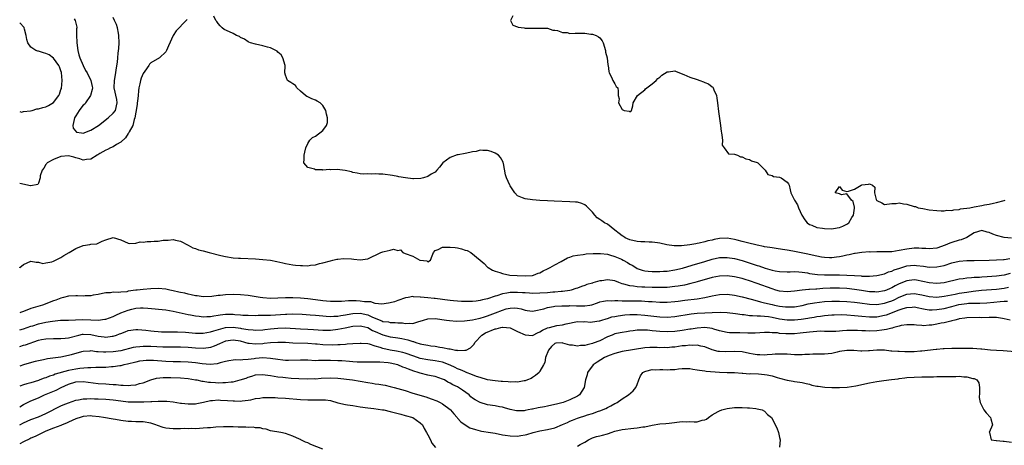
# Model space of a CAD drawing. Units: inches. Extents: x 2577000 to 2580000, y 1536000 to 1539000.
# Drawn here: x 2577000 to 2577263, y 1537160 to 1537273 of the extents above; entities that cross this region are included whole.
import ezdxf

# ---------------------------------------------------------------- set-up
doc = ezdxf.new("R2010")
doc.units = ezdxf.units.IN
doc.header["$MEASUREMENT"] = 0
doc.layers.add('LD25771536_2ft', color=9, linetype='Continuous')

msp = doc.modelspace()

# ---------------------------------------------------------------- linework, layer by layer
at = {"layer": 'LD25771536_2ft'}
for points, elevation in [([(2577044.71, 1537273.29), (2577044.46, 1537273), (2577041.8, 1537270.2), (2577040.98, 1537269.02), (2577039.79, 1537266.21), (2577039.24, 1537265), (2577039, 1537264.63), (2577037.35, 1537263), (2577035, 1537261.67), (2577034.67, 1537261.33), (2577034.5, 1537261), (2577033.44, 1537259.44), (2577033, 1537258.83), (2577032.44, 1537257.56), (2577032.25, 1537257), (2577032.1, 1537256.1), (2577031.84, 1537255), (2577031.74, 1537254.26), (2577031.67, 1537253), (2577031.47, 1537251.47), (2577031.42, 1537251), (2577031.4, 1537250.6), (2577031, 1537248.55), (2577030.76, 1537247), (2577030.57, 1537246.57), (2577030.21, 1537245), (2577029.25, 1537243.25), (2577029.09, 1537242.91), (2577029, 1537242.79), (2577028.29, 1537241.71), (2577027, 1537240.49), (2577025.85, 1537239.85), (2577025, 1537239.3), (2577024.29, 1537239), (2577023.45, 1537238.55), (2577023, 1537238.35), (2577021.45, 1537237.45), (2577020.91, 1537237.09), (2577020.71, 1537237), (2577019, 1537235.95), (2577017.86, 1537235.86), (2577017, 1537235.66), (2577016.07, 1537236.07), (2577015, 1537236.29), (2577014.48, 1537236.48), (2577013, 1537236.86), (2577011, 1537236.71), (2577009, 1537235.92), (2577007.36, 1537235), (2577007.23, 1537234.77), (2577007, 1537234.5), (2577006.43, 1537233.57), (2577005.98, 1537233), (2577005.49, 1537231.49), (2577005.49, 1537231), (2577005, 1537229.52), (2577004.83, 1537229.16), (2577003, 1537228.82), (2577002.89, 1537228.89), (2577000, 1537229.43)], 7244), ([(2577000, 1537248.66), (2577000.5, 1537248.5), (2577001, 1537248.66), (2577002.87, 1537248.87), (2577003.29, 1537249), (2577004.57, 1537249.43), (2577005, 1537249.41), (2577006.19, 1537249.81), (2577007, 1537249.96), (2577007.72, 1537250.28), (2577009, 1537251.12), (2577010.45, 1537253), (2577010.65, 1537253.35), (2577011, 1537254.53), (2577011.13, 1537254.87), (2577011.39, 1537257), (2577011.15, 1537259.15), (2577011, 1537259.52), (2577010.65, 1537260.65), (2577010.44, 1537261), (2577009, 1537262.93), (2577007.83, 1537263.83), (2577007, 1537264.22), (2577006.38, 1537264.38), (2577005, 1537264.8), (2577004.82, 1537264.82), (2577004.34, 1537265), (2577003, 1537265.86), (2577002.19, 1537267), (2577001.93, 1537267.93), (2577001.76, 1537269), (2577001.28, 1537270.72), (2577001.22, 1537271), (2577001.16, 1537271.16), (2577001, 1537271.3), (2577000.24, 1537272.24), (2577000, 1537272.35)], 7244), ([(2577014.56, 1537273.44), (2577014.78, 1537273), (2577015, 1537272.29), (2577015.26, 1537271.26), (2577015.26, 1537271), (2577015.21, 1537270.79), (2577015.21, 1537269), (2577015.25, 1537267.25), (2577015.23, 1537267), (2577015.51, 1537265), (2577015.81, 1537263.81), (2577016.09, 1537263), (2577017, 1537261), (2577017.62, 1537259.62), (2577018.04, 1537259), (2577019.01, 1537257), (2577019.35, 1537255.35), (2577019.45, 1537255), (2577019.4, 1537254.6), (2577018.94, 1537253), (2577017.62, 1537251), (2577017.36, 1537250.64), (2577017, 1537250.35), (2577016.37, 1537249.63), (2577015.93, 1537249), (2577015, 1537247.56), (2577014.67, 1537247), (2577014.54, 1537246.54), (2577014.23, 1537245), (2577014.27, 1537244.27), (2577015.17, 1537243.17), (2577016.48, 1537243), (2577017, 1537242.95), (2577019, 1537243.72), (2577021.04, 1537245), (2577023.64, 1537247), (2577025, 1537248.22), (2577025.59, 1537249), (2577026.07, 1537251), (2577025.94, 1537251.94), (2577025.24, 1537255), (2577025.31, 1537257), (2577025.69, 1537259), (2577025.79, 1537259.79), (2577026.13, 1537261.87), (2577026.19, 1537263), (2577026.31, 1537264.3), (2577026.49, 1537265.51), (2577026.6, 1537267), (2577026.52, 1537269), (2577026.36, 1537269.64), (2577026.1, 1537271), (2577025.9, 1537271.9), (2577025.31, 1537273), (2577025, 1537273.77)], 7242), ([(2577265, 1537214.84), (2577263, 1537215.01), (2577261, 1537215.55), (2577259.96, 1537215.96), (2577259, 1537216.42), (2577258.51, 1537216.51), (2577257, 1537216.93), (2577255, 1537216.31), (2577253, 1537215.07), (2577251.56, 1537214.44), (2577251, 1537214.31), (2577249, 1537213.72), (2577248.46, 1537213.54), (2577247.29, 1537213), (2577245, 1537212.23), (2577243, 1537212.01), (2577242.09, 1537212.09), (2577241, 1537212.15), (2577240.19, 1537212.19), (2577239, 1537212.22), (2577237, 1537211.96), (2577235, 1537211.54), (2577233, 1537211.26), (2577231.2, 1537211.2), (2577229.2, 1537211.2), (2577229, 1537211.23), (2577227.17, 1537211.17), (2577227, 1537211.19), (2577225, 1537211.03), (2577223.24, 1537210.76), (2577223, 1537210.74), (2577221.6, 1537210.4), (2577221, 1537210.32), (2577219.95, 1537210.05), (2577219, 1537209.88), (2577218.24, 1537209.76), (2577217, 1537209.62), (2577216.37, 1537209.63), (2577215, 1537209.69), (2577214.19, 1537209.81), (2577213, 1537210.02), (2577211.7, 1537210.3), (2577210.57, 1537210.57), (2577207, 1537211.34), (2577205.57, 1537211.57), (2577205, 1537211.69), (2577203.83, 1537211.83), (2577202.11, 1537212.11), (2577201, 1537212.26), (2577200.39, 1537212.39), (2577199, 1537212.6), (2577198.68, 1537212.68), (2577197, 1537212.98), (2577194.4, 1537213.6), (2577193, 1537214), (2577191.67, 1537214.33), (2577191, 1537214.52), (2577189, 1537214.84), (2577187, 1537214.76), (2577185.51, 1537214.49), (2577185, 1537214.37), (2577183.85, 1537214.15), (2577183, 1537213.89), (2577181.51, 1537213.51), (2577181, 1537213.42), (2577180.62, 1537213.38), (2577179, 1537213.05), (2577176.81, 1537212.81), (2577174.82, 1537212.82), (2577172.88, 1537213.12), (2577171, 1537213.57), (2577170.39, 1537213.61), (2577169, 1537213.83), (2577168.17, 1537213.83), (2577167, 1537213.86), (2577165.9, 1537213.9), (2577165, 1537213.96), (2577163, 1537214.45), (2577161.73, 1537215), (2577161.28, 1537215.28), (2577161, 1537215.48), (2577160.16, 1537216.16), (2577159.02, 1537217), (2577157, 1537218.57), (2577156.25, 1537219), (2577155.49, 1537219.49), (2577155, 1537219.86), (2577154.32, 1537220.32), (2577153.65, 1537221), (2577153, 1537221.8), (2577151.83, 1537223), (2577151.44, 1537223.44), (2577151, 1537223.78), (2577150.16, 1537224.16), (2577149, 1537224.46), (2577148.51, 1537224.51), (2577147, 1537224.61), (2577142.77, 1537224.77), (2577141, 1537224.87), (2577138.95, 1537224.95), (2577137.96, 1537225), (2577137, 1537225.07), (2577135, 1537225.34), (2577134.37, 1537225.63), (2577133, 1537226.21), (2577132.24, 1537227), (2577131.77, 1537227.77), (2577131, 1537228.84), (2577130.91, 1537229), (2577130.03, 1537231), (2577129.78, 1537231.78), (2577129.22, 1537234.78), (2577129.17, 1537235), (2577129.13, 1537235.13), (2577128.42, 1537236.42), (2577127.9, 1537237), (2577127, 1537237.55), (2577125.99, 1537237.99), (2577125, 1537238.26), (2577123.75, 1537238.25), (2577123, 1537238.34), (2577121.97, 1537238.03), (2577121, 1537237.94), (2577120.25, 1537237.75), (2577119, 1537237.52), (2577117.17, 1537237.17), (2577116.84, 1537237.16), (2577115, 1537236.44), (2577113.04, 1537235), (2577112.18, 1537233.82), (2577111.47, 1537233), (2577111, 1537232.53), (2577109.95, 1537231.95), (2577109, 1537231.32), (2577107.88, 1537231), (2577107.15, 1537230.85), (2577105.24, 1537230.76), (2577105, 1537230.76), (2577103.04, 1537230.96), (2577101.29, 1537231.29), (2577101, 1537231.32), (2577099.57, 1537231.57), (2577097, 1537231.93), (2577095.99, 1537231.99), (2577095, 1537232.07), (2577094, 1537232), (2577093, 1537232.02), (2577091.96, 1537231.96), (2577091, 1537232.01), (2577090.2, 1537232.2), (2577089, 1537232.45), (2577088.61, 1537232.61), (2577086.96, 1537232.96), (2577084.8, 1537233.2), (2577083, 1537233.16), (2577082.81, 1537233.19), (2577081, 1537233.07), (2577080.89, 1537233.11), (2577079, 1537233.11), (2577078.73, 1537233.27), (2577077, 1537233.74), (2577075.92, 1537235), (2577075.96, 1537235.96), (2577076.04, 1537237), (2577076.2, 1537237.8), (2577076.48, 1537239), (2577077, 1537240.11), (2577077.49, 1537241), (2577078.27, 1537241.73), (2577079, 1537242.15), (2577081, 1537243.63), (2577082.01, 1537245), (2577082.23, 1537245.77), (2577082.23, 1537247), (2577081.98, 1537247.98), (2577081.77, 1537249), (2577081, 1537250.26), (2577080.24, 1537251), (2577079.5, 1537251.5), (2577079, 1537251.73), (2577078.09, 1537252.09), (2577077, 1537252.61), (2577076.71, 1537252.71), (2577076.34, 1537253), (2577075, 1537254.16), (2577074.08, 1537255), (2577073.65, 1537255.65), (2577073, 1537256.05), (2577072.48, 1537256.48), (2577071.56, 1537257), (2577071, 1537258.43), (2577070.85, 1537259), (2577070.88, 1537260.88), (2577070.9, 1537261), (2577070.33, 1537263), (2577069.84, 1537263.84), (2577069, 1537264.57), (2577068.79, 1537264.79), (2577068.39, 1537265), (2577067, 1537265.66), (2577066.16, 1537265.84), (2577065, 1537266.21), (2577063, 1537266.64), (2577061.68, 1537267), (2577061.21, 1537267.21), (2577061, 1537267.28), (2577060.03, 1537268.03), (2577059, 1537268.45), (2577058.69, 1537268.69), (2577057.93, 1537269), (2577057, 1537269.56), (2577056.04, 1537269.96), (2577054.61, 1537270.61), (2577054.07, 1537271), (2577053.58, 1537271.58), (2577053, 1537272.2), (2577052.69, 1537272.69), (2577052.4, 1537273), (2577051.85, 1537274.15)], 7244), ([(2577131.75, 1537274.25), (2577131.11, 1537273), (2577131.78, 1537271.78), (2577133, 1537271.32), (2577133.21, 1537271.21), (2577134.74, 1537271), (2577135.02, 1537270.98), (2577137, 1537270.94), (2577137.08, 1537270.92), (2577139, 1537270.99), (2577141, 1537270.93), (2577142.43, 1537270.43), (2577143, 1537270.41), (2577143.65, 1537270.36), (2577145, 1537269.84), (2577146.24, 1537269.76), (2577147, 1537269.56), (2577148.38, 1537269.62), (2577149, 1537269.58), (2577151, 1537269.6), (2577152.61, 1537269.39), (2577153, 1537269.36), (2577154.01, 1537269), (2577154.65, 1537268.65), (2577155, 1537268.33), (2577155.6, 1537267.6), (2577155.89, 1537267), (2577156.49, 1537265), (2577156.54, 1537264.54), (2577156.93, 1537263), (2577157.16, 1537261.16), (2577157.22, 1537261), (2577157.39, 1537259.39), (2577157.52, 1537259), (2577158.11, 1537257.89), (2577158.47, 1537257), (2577159, 1537256.09), (2577159.38, 1537255.38), (2577159.79, 1537255), (2577159.88, 1537254.12), (2577159.93, 1537253), (2577160.11, 1537252.11), (2577159.96, 1537251), (2577161, 1537249.2), (2577161.51, 1537249), (2577162.79, 1537248.79), (2577163, 1537248.59), (2577163.41, 1537249), (2577163.82, 1537250.18), (2577163.92, 1537251), (2577165.01, 1537253), (2577167, 1537254.51), (2577167.23, 1537254.77), (2577169, 1537256.08), (2577170, 1537257), (2577170.46, 1537257.54), (2577171, 1537257.9), (2577171.59, 1537258.41), (2577173, 1537259.31), (2577173.31, 1537259.31), (2577175, 1537259.54), (2577175.38, 1537259.38), (2577177.43, 1537258.57), (2577179, 1537257.84), (2577181, 1537257.2), (2577181.72, 1537257), (2577182.66, 1537256.66), (2577183, 1537256.47), (2577184.05, 1537256.05), (2577185, 1537255.27), (2577185.17, 1537255.17), (2577185.31, 1537255), (2577185.48, 1537254.52), (2577186.13, 1537253), (2577186.26, 1537252.26), (2577186.44, 1537251), (2577186.71, 1537248.71), (2577187.19, 1537245), (2577187.37, 1537243.37), (2577187.45, 1537243), (2577187.6, 1537242.4), (2577187.74, 1537241), (2577187.71, 1537239.71), (2577188.24, 1537239), (2577189.39, 1537237.39), (2577191, 1537237.26), (2577191.78, 1537237), (2577192.59, 1537236.59), (2577193, 1537236.58), (2577194.02, 1537236.02), (2577195, 1537235.84), (2577195.54, 1537235.54), (2577197, 1537235.11), (2577197.21, 1537235), (2577199.13, 1537233), (2577199.84, 1537231.84), (2577201, 1537231.61), (2577201.37, 1537231.37), (2577203, 1537231.15), (2577203.41, 1537231), (2577205, 1537229.84), (2577205.38, 1537229.38), (2577205.58, 1537229), (2577205.8, 1537227.8), (2577206.04, 1537227), (2577207.03, 1537225), (2577207.79, 1537223.79), (2577208.06, 1537223), (2577208.99, 1537221.01), (2577209.73, 1537219.73), (2577210.35, 1537219), (2577211, 1537218.55), (2577211.66, 1537218.34), (2577213, 1537217.76), (2577214.47, 1537217.53), (2577215, 1537217.41), (2577217, 1537217.39), (2577218.38, 1537217.62), (2577219, 1537217.74), (2577219.91, 1537218.09), (2577221, 1537218.63), (2577221.24, 1537218.76), (2577221.5, 1537219), (2577222.35, 1537220.35), (2577222.78, 1537221), (2577223, 1537222.84), (2577223.04, 1537223.04), (2577223, 1537223.12), (2577222.69, 1537224.69), (2577222.23, 1537225), (2577221, 1537226.7), (2577219.58, 1537226.42), (2577219, 1537226.68), (2577217.9, 1537227), (2577219, 1537228.7), (2577219.69, 1537227.69), (2577221, 1537227.37), (2577221.44, 1537227.44), (2577223, 1537227.94), (2577224.85, 1537229), (2577225, 1537229.07), (2577226.75, 1537229.25), (2577227, 1537229.34), (2577227.81, 1537229), (2577228.45, 1537228.45), (2577228.39, 1537227), (2577228.83, 1537225.17), (2577228.91, 1537225), (2577229, 1537224.91), (2577230.3, 1537224.3), (2577231, 1537223.82), (2577233, 1537224.13), (2577234.16, 1537224.16), (2577235, 1537224.35), (2577236.08, 1537224.08), (2577237, 1537223.98), (2577239, 1537223.37), (2577239.3, 1537223.3), (2577240.03, 1537223), (2577241.25, 1537222.75), (2577243, 1537222.47), (2577245, 1537222.26), (2577246.18, 1537222.18), (2577247, 1537222.21), (2577247.67, 1537222.33), (2577249, 1537222.3), (2577249.55, 1537222.45), (2577251, 1537222.56), (2577251.33, 1537222.67), (2577253.8, 1537223), (2577255, 1537223.27), (2577257, 1537223.59), (2577257.73, 1537223.73), (2577259, 1537223.91), (2577260.2, 1537224.2), (2577261, 1537224.37), (2577263, 1537224.89), (2577263.3, 1537225)], 7242), ([(2577000, 1537206.99), (2577000.02, 1537207), (2577001, 1537207.84), (2577003, 1537208.73), (2577004.43, 1537208.43), (2577005, 1537208.45), (2577006.15, 1537208.15), (2577007, 1537208.27), (2577008.57, 1537208.57), (2577009, 1537208.74), (2577009.58, 1537209), (2577011, 1537209.74), (2577011.78, 1537210.22), (2577013.22, 1537211), (2577015, 1537212.1), (2577017, 1537212.94), (2577018.78, 1537213.22), (2577019, 1537213.29), (2577020.6, 1537213.4), (2577021, 1537213.55), (2577022.06, 1537214.06), (2577023, 1537214.39), (2577025, 1537215.01), (2577027, 1537214.42), (2577028.03, 1537213.97), (2577029, 1537213.51), (2577029.41, 1537213.41), (2577031, 1537213.54), (2577032.15, 1537213.85), (2577033, 1537213.81), (2577034.03, 1537213.97), (2577035, 1537213.95), (2577035.94, 1537214.06), (2577037, 1537214.11), (2577038.32, 1537214.32), (2577039, 1537214.38), (2577039.63, 1537214.37), (2577041, 1537214.54), (2577041.65, 1537214.35), (2577043, 1537214.06), (2577044.98, 1537212.98), (2577046.28, 1537212.28), (2577047, 1537212.09), (2577047.78, 1537211.78), (2577049, 1537211.46), (2577050.64, 1537211), (2577053.77, 1537210.23), (2577055, 1537209.95), (2577057, 1537209.65), (2577058.44, 1537209.56), (2577059, 1537209.51), (2577063, 1537209.33), (2577065, 1537209.2), (2577066.97, 1537208.97), (2577068.66, 1537208.66), (2577070.28, 1537208.28), (2577071, 1537208.09), (2577071.95, 1537207.95), (2577073, 1537207.72), (2577073.68, 1537207.68), (2577075, 1537207.53), (2577075.56, 1537207.56), (2577077, 1537207.52), (2577077.65, 1537207.65), (2577079, 1537207.77), (2577080.12, 1537208.12), (2577081, 1537208.3), (2577083, 1537208.84), (2577083.7, 1537209), (2577084.77, 1537209.23), (2577085, 1537209.24), (2577086.53, 1537209.47), (2577088.63, 1537209.37), (2577089.26, 1537209.26), (2577091, 1537209.07), (2577093, 1537209.33), (2577096.47, 1537211), (2577097, 1537211.22), (2577097.33, 1537211.33), (2577099, 1537211.63), (2577099.89, 1537211.89), (2577101, 1537211.62), (2577101.74, 1537211.74), (2577102.38, 1537211), (2577103, 1537210.8), (2577105, 1537210.06), (2577106.94, 1537209), (2577107, 1537208.98), (2577108.79, 1537208.79), (2577109, 1537208.54), (2577109.79, 1537209), (2577110.17, 1537210.17), (2577110.52, 1537211), (2577111, 1537211.59), (2577111.81, 1537211.81), (2577113, 1537212.5), (2577114.43, 1537212.43), (2577115, 1537212.5), (2577116.35, 1537212.35), (2577117, 1537212.25), (2577118.06, 1537212.06), (2577119, 1537211.7), (2577119.54, 1537211.54), (2577120.51, 1537211), (2577122.99, 1537209), (2577124.08, 1537208.08), (2577125, 1537207.17), (2577125.14, 1537207), (2577126.29, 1537206.29), (2577127, 1537206.06), (2577128.31, 1537205.69), (2577129, 1537205.41), (2577130.91, 1537205), (2577132.86, 1537204.86), (2577135, 1537204.82), (2577137, 1537204.94), (2577137.29, 1537205), (2577138.52, 1537205.48), (2577139, 1537205.65), (2577139.85, 1537206.15), (2577141, 1537206.64), (2577141.69, 1537207), (2577143, 1537207.79), (2577144.64, 1537208.64), (2577146.38, 1537209.62), (2577147, 1537209.8), (2577147.87, 1537210.13), (2577149, 1537210.35), (2577150.54, 1537210.54), (2577151, 1537210.64), (2577151.32, 1537210.68), (2577153.2, 1537210.8), (2577155, 1537210.81), (2577155.2, 1537210.8), (2577157, 1537210.56), (2577157.59, 1537210.41), (2577159, 1537209.97), (2577160.77, 1537209.23), (2577161.26, 1537209), (2577162.36, 1537208.36), (2577163, 1537207.97), (2577163.64, 1537207.64), (2577164.6, 1537207), (2577165, 1537206.78), (2577166.32, 1537206.32), (2577167, 1537206.15), (2577167.92, 1537206.08), (2577169, 1537205.96), (2577170.03, 1537205.97), (2577171, 1537205.96), (2577171.97, 1537206.03), (2577173, 1537206.08), (2577175, 1537206.39), (2577177.1, 1537206.9), (2577179.64, 1537207.64), (2577183, 1537208.65), (2577185, 1537209.23), (2577187, 1537209.67), (2577189, 1537209.75), (2577191, 1537209.44), (2577193, 1537208.89), (2577195.95, 1537207.95), (2577197, 1537207.57), (2577197.45, 1537207.45), (2577199.15, 1537206.85), (2577201, 1537206.33), (2577201.86, 1537206.14), (2577203, 1537205.95), (2577205, 1537205.88), (2577205.88, 1537205.88), (2577207, 1537205.94), (2577208.11, 1537205.89), (2577209, 1537205.79), (2577210.43, 1537205.57), (2577211, 1537205.46), (2577213.15, 1537205.15), (2577215, 1537205.07), (2577219, 1537205.1), (2577221.02, 1537205.02), (2577223, 1537204.88), (2577224.77, 1537204.77), (2577225, 1537204.73), (2577226.73, 1537204.73), (2577227, 1537204.7), (2577229, 1537204.89), (2577231, 1537205.38), (2577232.14, 1537205.86), (2577233, 1537206.09), (2577233.6, 1537206.4), (2577235.11, 1537206.89), (2577237, 1537207.44), (2577239, 1537207.65), (2577239.61, 1537207.61), (2577241.42, 1537207.42), (2577243, 1537207.17), (2577245, 1537207.19), (2577247, 1537207.61), (2577249, 1537208.26), (2577251, 1537208.75), (2577253, 1537208.9), (2577255, 1537208.9), (2577258.98, 1537209.02), (2577261, 1537209.06), (2577262.81, 1537209.19), (2577263, 1537209.18), (2577264.54, 1537209.46)], 7246), ([(2577264.59, 1537205.41), (2577263, 1537205.02), (2577261, 1537204.71), (2577258.51, 1537204.51), (2577257, 1537204.44), (2577256.38, 1537204.38), (2577255, 1537204.34), (2577254.25, 1537204.25), (2577253, 1537204.2), (2577252.03, 1537204.03), (2577251, 1537203.9), (2577247, 1537202.95), (2577245, 1537202.74), (2577243, 1537202.9), (2577241.31, 1537203.31), (2577239.62, 1537203.62), (2577239, 1537203.71), (2577237, 1537203.51), (2577235, 1537202.71), (2577233.85, 1537202.15), (2577233, 1537201.65), (2577232.53, 1537201.47), (2577231.54, 1537201), (2577231, 1537200.79), (2577229, 1537200.46), (2577228.5, 1537200.5), (2577227, 1537200.56), (2577224.87, 1537200.87), (2577223, 1537201.16), (2577221, 1537201.4), (2577219, 1537201.52), (2577217, 1537201.52), (2577216.5, 1537201.5), (2577214.6, 1537201.4), (2577213, 1537201.29), (2577212.71, 1537201.29), (2577211, 1537201.18), (2577210.82, 1537201.18), (2577209, 1537201), (2577207, 1537200.71), (2577205, 1537200.51), (2577203, 1537200.71), (2577201.98, 1537201), (2577201, 1537201.3), (2577197, 1537202.8), (2577195, 1537203.48), (2577193.81, 1537203.81), (2577193, 1537204.06), (2577191, 1537204.54), (2577189, 1537204.82), (2577187, 1537204.76), (2577185, 1537204.34), (2577181, 1537203.17), (2577180.37, 1537203), (2577179.28, 1537202.72), (2577177.64, 1537202.36), (2577175.93, 1537202.07), (2577175, 1537201.94), (2577173, 1537201.73), (2577172.31, 1537201.69), (2577170.32, 1537201.68), (2577169, 1537201.72), (2577167, 1537201.76), (2577166.18, 1537201.82), (2577165, 1537201.83), (2577163.97, 1537202.03), (2577163, 1537202.1), (2577161.4, 1537202.6), (2577161, 1537202.68), (2577160.09, 1537203), (2577159, 1537203.45), (2577157, 1537203.75), (2577155.5, 1537203.5), (2577155, 1537203.46), (2577153.09, 1537202.91), (2577153, 1537202.88), (2577151.51, 1537202.49), (2577151, 1537202.27), (2577150.06, 1537201.94), (2577149, 1537201.56), (2577148.61, 1537201.39), (2577147.37, 1537201), (2577147, 1537200.92), (2577145, 1537200.64), (2577144.63, 1537200.63), (2577143, 1537200.46), (2577142.43, 1537200.43), (2577141, 1537200.3), (2577139, 1537200.14), (2577137, 1537200.11), (2577136.19, 1537200.19), (2577135, 1537200.24), (2577134.3, 1537200.3), (2577133, 1537200.37), (2577132.34, 1537200.34), (2577131, 1537200.33), (2577130.16, 1537200.16), (2577129, 1537200.02), (2577127.5, 1537199.5), (2577127, 1537199.38), (2577125, 1537198.64), (2577123.63, 1537198.37), (2577123, 1537198.18), (2577121.91, 1537198.09), (2577121, 1537197.97), (2577119, 1537197.92), (2577118, 1537198), (2577117, 1537198.03), (2577115.86, 1537198.14), (2577115, 1537198.26), (2577113.57, 1537198.43), (2577113, 1537198.52), (2577111, 1537198.74), (2577110.74, 1537198.74), (2577109, 1537198.92), (2577107.08, 1537199.08), (2577107, 1537199.12), (2577105.17, 1537199.17), (2577105, 1537199.25), (2577103.78, 1537199), (2577103.1, 1537198.9), (2577101, 1537198.21), (2577100.11, 1537197.89), (2577099, 1537197.59), (2577098.53, 1537197.47), (2577096.77, 1537197.23), (2577095, 1537197.46), (2577093.85, 1537197.85), (2577093, 1537197.84), (2577092.13, 1537197.87), (2577091, 1537198.05), (2577089.9, 1537198.1), (2577087.87, 1537198.13), (2577085.97, 1537197.97), (2577085, 1537197.93), (2577084.08, 1537197.92), (2577083, 1537197.93), (2577081.98, 1537198.02), (2577081, 1537198.12), (2577079, 1537198.42), (2577077, 1537198.69), (2577075, 1537198.87), (2577073, 1537198.95), (2577071, 1537198.91), (2577069, 1537198.82), (2577067, 1537198.79), (2577065, 1537198.91), (2577064.26, 1537199), (2577061, 1537199.54), (2577059, 1537199.78), (2577057, 1537199.84), (2577055, 1537199.73), (2577053.56, 1537199.56), (2577053, 1537199.52), (2577051.32, 1537199.32), (2577049, 1537199.23), (2577047.44, 1537199.44), (2577047, 1537199.46), (2577045.78, 1537199.78), (2577045, 1537199.88), (2577044.14, 1537200.14), (2577043, 1537200.36), (2577042.49, 1537200.49), (2577041, 1537200.84), (2577040.1, 1537201), (2577039, 1537201.24), (2577037, 1537201.4), (2577035, 1537201.36), (2577033, 1537201.2), (2577031.42, 1537201), (2577031, 1537200.96), (2577029, 1537200.69), (2577028.58, 1537200.58), (2577027, 1537200.48), (2577026.34, 1537200.34), (2577025, 1537200.42), (2577024.29, 1537200.29), (2577023, 1537200.27), (2577022.09, 1537200.09), (2577021, 1537199.83), (2577019.64, 1537199.64), (2577019, 1537199.48), (2577017.47, 1537199.47), (2577017, 1537199.41), (2577015.48, 1537199.48), (2577015, 1537199.48), (2577013, 1537199.35), (2577011.74, 1537199), (2577011, 1537198.83), (2577009.65, 1537198.35), (2577009, 1537198.14), (2577006.06, 1537197), (2577003, 1537196.07), (2577001, 1537195.33), (2577000.2, 1537195), (2577000, 1537194.93)], 7248), ([(2577000, 1537190.38), (2577001, 1537190.63), (2577003, 1537191.36), (2577003.5, 1537191.5), (2577005, 1537192), (2577007, 1537192.44), (2577008.74, 1537192.74), (2577010.93, 1537192.93), (2577013, 1537192.96), (2577016.82, 1537193.18), (2577019, 1537193.1), (2577021, 1537193), (2577022.79, 1537193.21), (2577023, 1537193.25), (2577025, 1537193.97), (2577025.7, 1537194.3), (2577027, 1537194.9), (2577029, 1537195.67), (2577029.92, 1537195.92), (2577031, 1537196.17), (2577032.29, 1537196.29), (2577033, 1537196.31), (2577034.22, 1537196.22), (2577039, 1537195.72), (2577041, 1537195.36), (2577045, 1537194.49), (2577045.61, 1537194.39), (2577047, 1537194.1), (2577047.98, 1537194.02), (2577049, 1537193.87), (2577050.03, 1537193.97), (2577051, 1537193.99), (2577051.83, 1537194.17), (2577053, 1537194.31), (2577053.59, 1537194.41), (2577055, 1537194.54), (2577057, 1537194.55), (2577057.5, 1537194.5), (2577059, 1537194.42), (2577059.65, 1537194.35), (2577061, 1537194.29), (2577063, 1537194.25), (2577063.72, 1537194.28), (2577065, 1537194.27), (2577065.68, 1537194.32), (2577067, 1537194.35), (2577071, 1537194.6), (2577071.4, 1537194.6), (2577073, 1537194.63), (2577075.46, 1537194.54), (2577077.58, 1537194.42), (2577079, 1537194.33), (2577081, 1537194.13), (2577081.92, 1537194.08), (2577083, 1537193.99), (2577083.95, 1537194.05), (2577085, 1537194.06), (2577085.78, 1537194.22), (2577087, 1537194.37), (2577087.52, 1537194.48), (2577089, 1537194.72), (2577091, 1537194.81), (2577093, 1537194.36), (2577094.22, 1537193.78), (2577096.76, 1537192.76), (2577097, 1537192.65), (2577098.49, 1537192.49), (2577099, 1537192.38), (2577100.35, 1537192.35), (2577101, 1537192.29), (2577102.23, 1537192.23), (2577103, 1537192.09), (2577104.18, 1537192.18), (2577105, 1537192.09), (2577106.61, 1537192.61), (2577107, 1537192.68), (2577107.9, 1537193), (2577109, 1537193.36), (2577111, 1537193.44), (2577114.01, 1537193), (2577114.85, 1537192.85), (2577116.73, 1537192.73), (2577118.8, 1537192.8), (2577120.22, 1537193), (2577121, 1537193.09), (2577122.56, 1537193.44), (2577123, 1537193.51), (2577124.14, 1537193.86), (2577125, 1537194.1), (2577127.11, 1537194.89), (2577129, 1537195.68), (2577129.97, 1537195.97), (2577131, 1537196.21), (2577132.26, 1537196.26), (2577133, 1537196.17), (2577133.98, 1537195.98), (2577135, 1537195.63), (2577135.56, 1537195.56), (2577137, 1537195.41), (2577137.47, 1537195.47), (2577140.04, 1537196.04), (2577141, 1537196.33), (2577142.58, 1537196.58), (2577143, 1537196.69), (2577144.81, 1537196.81), (2577145, 1537196.84), (2577146.83, 1537196.83), (2577147, 1537196.85), (2577148.77, 1537196.77), (2577150.79, 1537196.79), (2577151, 1537196.78), (2577152.34, 1537197), (2577152.89, 1537197.11), (2577154.39, 1537197.61), (2577155, 1537197.84), (2577155.95, 1537198.05), (2577157, 1537198.23), (2577158.17, 1537198.17), (2577159, 1537198.22), (2577159.77, 1537198.23), (2577161, 1537198.13), (2577161.85, 1537198.15), (2577163, 1537198.1), (2577166.1, 1537198.1), (2577167, 1537198.07), (2577168.02, 1537197.98), (2577169, 1537197.94), (2577171, 1537197.78), (2577173, 1537197.75), (2577175, 1537197.93), (2577175.93, 1537198.07), (2577177.7, 1537198.3), (2577181, 1537198.69), (2577183, 1537199.01), (2577185, 1537199.48), (2577187, 1537199.85), (2577189, 1537199.9), (2577191, 1537199.62), (2577193, 1537199.18), (2577195.41, 1537198.59), (2577197, 1537198.16), (2577197.88, 1537197.88), (2577199, 1537197.64), (2577201, 1537197.14), (2577201.62, 1537197), (2577203, 1537196.73), (2577204.56, 1537196.56), (2577205, 1537196.49), (2577206.56, 1537196.56), (2577207, 1537196.56), (2577209, 1537196.91), (2577210.69, 1537197.31), (2577212.37, 1537197.63), (2577215, 1537197.94), (2577217, 1537198.05), (2577219, 1537198.06), (2577221, 1537197.95), (2577223, 1537197.76), (2577224.41, 1537197.59), (2577227, 1537197.24), (2577229, 1537197.16), (2577231, 1537197.47), (2577232.15, 1537197.85), (2577233, 1537198.15), (2577233.6, 1537198.4), (2577235, 1537199.08), (2577237, 1537199.88), (2577239, 1537200.08), (2577241, 1537199.72), (2577243, 1537199.26), (2577245, 1537199.14), (2577247, 1537199.37), (2577249.92, 1537199.92), (2577251, 1537200.15), (2577253, 1537200.48), (2577254.71, 1537200.71), (2577256.95, 1537200.95), (2577261, 1537201.27), (2577263, 1537201.55), (2577264.21, 1537201.79)], 7250), ([(2577000, 1537185.96), (2577001, 1537186.26), (2577001.59, 1537186.41), (2577005, 1537187.61), (2577005.8, 1537187.8), (2577007, 1537188.02), (2577009, 1537188.08), (2577010.05, 1537188.05), (2577011, 1537188.06), (2577012.14, 1537188.14), (2577013, 1537188.27), (2577015.83, 1537189), (2577016.78, 1537189.22), (2577017, 1537189.25), (2577019, 1537189.17), (2577021, 1537188.72), (2577022.54, 1537188.54), (2577023, 1537188.47), (2577024.7, 1537188.7), (2577025, 1537188.72), (2577025.87, 1537189), (2577026.7, 1537189.3), (2577027, 1537189.44), (2577028.14, 1537189.86), (2577029, 1537190.21), (2577031, 1537190.47), (2577031.55, 1537190.45), (2577033.73, 1537190.27), (2577035, 1537190.11), (2577035.96, 1537190.04), (2577037, 1537189.94), (2577037.89, 1537189.89), (2577039, 1537189.85), (2577040.13, 1537189.87), (2577041, 1537189.83), (2577042.16, 1537189.84), (2577044.27, 1537189.73), (2577047, 1537189.51), (2577049, 1537189.49), (2577051, 1537189.82), (2577051.87, 1537190.13), (2577055, 1537190.99), (2577057, 1537191.1), (2577059, 1537190.83), (2577059.22, 1537190.78), (2577061, 1537190.45), (2577062.37, 1537190.37), (2577063, 1537190.29), (2577065, 1537190.43), (2577065.5, 1537190.5), (2577067, 1537190.66), (2577069, 1537190.87), (2577070.9, 1537190.9), (2577075, 1537190.65), (2577077, 1537190.57), (2577078.49, 1537190.49), (2577081, 1537190.3), (2577083, 1537190.29), (2577085, 1537190.53), (2577086.95, 1537190.95), (2577089, 1537191.35), (2577091, 1537191.49), (2577091.38, 1537191.38), (2577093, 1537191.01), (2577094.25, 1537190.25), (2577095, 1537189.95), (2577097, 1537189.03), (2577099, 1537188.53), (2577100.37, 1537188.37), (2577101, 1537188.28), (2577102.08, 1537188.08), (2577103.72, 1537187.72), (2577105, 1537187.27), (2577105.24, 1537187.24), (2577105.86, 1537187), (2577107, 1537186.66), (2577107.45, 1537186.55), (2577109, 1537186.27), (2577109.87, 1537186.13), (2577111, 1537186.01), (2577112.21, 1537185.79), (2577113, 1537185.71), (2577114.68, 1537185.32), (2577115, 1537185.29), (2577116.47, 1537185), (2577116.93, 1537184.93), (2577117, 1537184.91), (2577118.94, 1537184.94), (2577119, 1537184.92), (2577119.24, 1537185), (2577120.45, 1537185.55), (2577121.43, 1537186.57), (2577121.58, 1537187), (2577123.49, 1537189), (2577124.43, 1537189.57), (2577127, 1537190.65), (2577127.3, 1537190.7), (2577128.51, 1537191), (2577129, 1537191.11), (2577129.11, 1537191.11), (2577131, 1537190.89), (2577133, 1537189.94), (2577135, 1537189.04), (2577137, 1537188.91), (2577137.15, 1537189), (2577138.38, 1537189.62), (2577139, 1537189.87), (2577139.67, 1537190.33), (2577141, 1537190.89), (2577141.5, 1537191), (2577143.52, 1537191.52), (2577145, 1537191.69), (2577146.03, 1537192.03), (2577149, 1537192.64), (2577150.55, 1537192.55), (2577151, 1537192.58), (2577152.47, 1537192.47), (2577153, 1537192.49), (2577154.77, 1537192.77), (2577155, 1537192.83), (2577155.51, 1537193), (2577156.65, 1537193.35), (2577157, 1537193.44), (2577158.18, 1537193.82), (2577159, 1537193.97), (2577159.85, 1537194.15), (2577161.63, 1537194.37), (2577163, 1537194.45), (2577163.53, 1537194.47), (2577165, 1537194.46), (2577167, 1537194.34), (2577171, 1537193.9), (2577173, 1537193.81), (2577175, 1537193.95), (2577179.37, 1537194.62), (2577181, 1537194.8), (2577183, 1537194.93), (2577185.04, 1537195.04), (2577187.11, 1537195.11), (2577189, 1537195.03), (2577191.25, 1537194.75), (2577193, 1537194.49), (2577193.55, 1537194.45), (2577195, 1537194.25), (2577195.75, 1537194.25), (2577197, 1537194.12), (2577197.88, 1537194.12), (2577200.09, 1537193.91), (2577201, 1537193.78), (2577203, 1537193.37), (2577205, 1537193.04), (2577206.98, 1537193.02), (2577208.79, 1537193.21), (2577210.53, 1537193.47), (2577211, 1537193.57), (2577212.25, 1537193.75), (2577213, 1537193.91), (2577213.97, 1537194.03), (2577215, 1537194.2), (2577217, 1537194.39), (2577217.58, 1537194.42), (2577219.54, 1537194.46), (2577221, 1537194.4), (2577223, 1537194.23), (2577225, 1537194), (2577227, 1537193.82), (2577228.13, 1537193.87), (2577229, 1537193.88), (2577231, 1537194.28), (2577231.56, 1537194.44), (2577235, 1537195.69), (2577236.06, 1537196.06), (2577237, 1537196.33), (2577238.46, 1537196.46), (2577239, 1537196.49), (2577240.25, 1537196.25), (2577241, 1537196.12), (2577241.93, 1537195.93), (2577243, 1537195.77), (2577243.75, 1537195.75), (2577245, 1537195.78), (2577247, 1537196.11), (2577249, 1537196.63), (2577250.88, 1537197.12), (2577253, 1537197.46), (2577253.5, 1537197.5), (2577255, 1537197.53), (2577256.48, 1537197.52), (2577258.36, 1537197.64), (2577260.22, 1537197.78), (2577261.97, 1537197.97), (2577263, 1537198.02), (2577263.91, 1537198.09)], 7252), ([(2577264.57, 1537193), (2577263, 1537193.37), (2577262.59, 1537193.41), (2577261, 1537193.68), (2577260.32, 1537193.68), (2577259, 1537193.72), (2577257, 1537193.63), (2577256.35, 1537193.65), (2577253, 1537193.6), (2577252.51, 1537193.49), (2577251, 1537193.29), (2577250.79, 1537193.21), (2577249.81, 1537193), (2577249, 1537192.78), (2577248.74, 1537192.74), (2577247, 1537192.3), (2577246.14, 1537192.14), (2577245, 1537191.9), (2577243.67, 1537191.67), (2577243, 1537191.6), (2577241.5, 1537191.5), (2577241, 1537191.55), (2577239.62, 1537191.62), (2577239, 1537191.74), (2577237.76, 1537191.76), (2577237, 1537191.74), (2577235.52, 1537191.52), (2577235, 1537191.37), (2577233.51, 1537191), (2577233.12, 1537190.88), (2577233, 1537190.87), (2577231.56, 1537190.44), (2577230.34, 1537190.34), (2577229, 1537190.11), (2577227, 1537190.01), (2577225.92, 1537190.08), (2577225, 1537190.08), (2577223.81, 1537190.19), (2577223, 1537190.21), (2577222.18, 1537190.18), (2577221, 1537190.22), (2577219.86, 1537190.14), (2577219, 1537190.06), (2577218.02, 1537189.98), (2577217, 1537189.95), (2577216.08, 1537189.92), (2577215, 1537189.98), (2577214, 1537190), (2577213, 1537189.96), (2577211, 1537189.78), (2577208.53, 1537189.47), (2577207, 1537189.34), (2577205, 1537189.31), (2577204.64, 1537189.36), (2577203, 1537189.45), (2577202.44, 1537189.56), (2577201, 1537189.63), (2577200.31, 1537189.69), (2577199, 1537189.65), (2577196.5, 1537189.51), (2577194.49, 1537189.51), (2577192.42, 1537189.58), (2577191, 1537189.57), (2577189.61, 1537189.61), (2577189, 1537189.66), (2577187, 1537190.12), (2577185.41, 1537190.59), (2577185, 1537190.74), (2577183, 1537190.99), (2577181, 1537190.85), (2577179.41, 1537190.59), (2577179, 1537190.54), (2577177, 1537190.2), (2577175, 1537189.94), (2577173, 1537189.86), (2577171, 1537189.97), (2577170.05, 1537190.05), (2577169, 1537190.16), (2577167.72, 1537190.28), (2577167, 1537190.31), (2577166.26, 1537190.26), (2577165, 1537190.27), (2577163.85, 1537190.15), (2577163, 1537190.02), (2577162.13, 1537189.87), (2577161, 1537189.71), (2577160.43, 1537189.57), (2577159, 1537189.28), (2577158.28, 1537189), (2577157, 1537188.48), (2577155, 1537187.49), (2577153.21, 1537186.79), (2577153, 1537186.72), (2577151.6, 1537186.4), (2577151, 1537186.23), (2577149.83, 1537186.17), (2577149, 1537186.06), (2577147.73, 1537186.27), (2577147, 1537186.34), (2577145.14, 1537186.86), (2577145, 1537186.88), (2577143.19, 1537186.81), (2577143, 1537186.76), (2577142.06, 1537185.94), (2577141.25, 1537185), (2577140.51, 1537183), (2577140.29, 1537181.71), (2577139.9, 1537181), (2577139, 1537179.31), (2577138.75, 1537179), (2577137.84, 1537178.16), (2577137, 1537177.63), (2577136.6, 1537177.4), (2577135.68, 1537177), (2577135, 1537176.77), (2577134.75, 1537176.75), (2577133, 1537176.45), (2577132.49, 1537176.49), (2577131, 1537176.44), (2577130.51, 1537176.51), (2577129, 1537176.56), (2577128.61, 1537176.61), (2577127, 1537176.73), (2577124.95, 1537177.05), (2577123, 1537177.64), (2577122.03, 1537177.97), (2577121, 1537178.4), (2577119.12, 1537179.12), (2577119, 1537179.15), (2577117.73, 1537179.73), (2577117, 1537179.99), (2577116.35, 1537180.35), (2577114.99, 1537180.99), (2577113, 1537181.72), (2577111, 1537182.11), (2577109, 1537182.34), (2577107, 1537182.76), (2577105.32, 1537183.32), (2577103, 1537184.12), (2577102.32, 1537184.32), (2577100.68, 1537184.68), (2577098.96, 1537184.96), (2577097, 1537185.43), (2577096.31, 1537185.69), (2577095, 1537186.06), (2577093.47, 1537186.53), (2577093, 1537186.62), (2577091.23, 1537186.77), (2577091, 1537186.78), (2577089, 1537186.66), (2577087.47, 1537186.53), (2577087, 1537186.51), (2577085.6, 1537186.4), (2577085, 1537186.4), (2577083.67, 1537186.33), (2577081, 1537186.37), (2577079.48, 1537186.52), (2577079, 1537186.55), (2577077, 1537186.75), (2577073, 1537186.85), (2577071.01, 1537186.99), (2577069, 1537187.04), (2577067, 1537186.93), (2577065.3, 1537186.7), (2577065, 1537186.69), (2577063, 1537186.52), (2577061.28, 1537186.72), (2577061, 1537186.72), (2577060.16, 1537187), (2577059, 1537187.34), (2577057, 1537187.67), (2577055, 1537187.33), (2577054.18, 1537187), (2577053.39, 1537186.62), (2577051.96, 1537186.04), (2577051, 1537185.69), (2577050.41, 1537185.59), (2577049, 1537185.41), (2577047, 1537185.5), (2577045, 1537185.68), (2577043, 1537185.76), (2577040.27, 1537185.73), (2577039, 1537185.73), (2577038.25, 1537185.75), (2577035, 1537185.92), (2577033, 1537185.92), (2577032.12, 1537185.88), (2577031, 1537185.74), (2577030.36, 1537185.64), (2577027, 1537184.82), (2577025, 1537184.49), (2577023, 1537184.41), (2577022.41, 1537184.41), (2577021, 1537184.55), (2577020.55, 1537184.55), (2577019, 1537184.76), (2577018.73, 1537184.73), (2577017, 1537184.62), (2577016.49, 1537184.49), (2577013.72, 1537183.72), (2577013, 1537183.5), (2577011, 1537183.1), (2577007.39, 1537182.61), (2577006.37, 1537182.37), (2577005, 1537182.12), (2577004.09, 1537181.91), (2577002.52, 1537181.49), (2577001, 1537181.03), (2577000, 1537180.66)], 7254), ([(2577267, 1537184.4), (2577262.76, 1537184.76), (2577261, 1537184.86), (2577259.37, 1537185), (2577257, 1537185.25), (2577256.75, 1537185.25), (2577254.62, 1537185.38), (2577253, 1537185.4), (2577252.56, 1537185.44), (2577251, 1537185.37), (2577250.59, 1537185.41), (2577249, 1537185.37), (2577247, 1537185.34), (2577246.71, 1537185.29), (2577245, 1537185.15), (2577244.88, 1537185.12), (2577241, 1537184.66), (2577240.65, 1537184.65), (2577239, 1537184.5), (2577236.49, 1537184.49), (2577235, 1537184.58), (2577234.57, 1537184.57), (2577233, 1537184.71), (2577232.71, 1537184.71), (2577231, 1537184.93), (2577229, 1537185), (2577227, 1537184.78), (2577226.79, 1537184.79), (2577225, 1537184.68), (2577224.72, 1537184.72), (2577222.86, 1537184.86), (2577221, 1537184.91), (2577219, 1537184.57), (2577218.42, 1537184.42), (2577217, 1537184.11), (2577215.96, 1537183.96), (2577215, 1537183.9), (2577213, 1537183.87), (2577211.88, 1537183.88), (2577211, 1537183.79), (2577209.78, 1537183.78), (2577209, 1537183.69), (2577207.74, 1537183.74), (2577207, 1537183.73), (2577205, 1537183.89), (2577203.92, 1537183.92), (2577203, 1537183.93), (2577201.86, 1537183.86), (2577201, 1537183.76), (2577199.71, 1537183.71), (2577199, 1537183.63), (2577197.72, 1537183.72), (2577197, 1537183.73), (2577195.93, 1537183.93), (2577195, 1537184.08), (2577193, 1537184.49), (2577191, 1537184.64), (2577188.53, 1537184.53), (2577187, 1537184.58), (2577186.63, 1537184.63), (2577185, 1537185.07), (2577183, 1537185.85), (2577181.98, 1537186.02), (2577181, 1537186.29), (2577179.76, 1537186.24), (2577179, 1537186.3), (2577177.86, 1537186.14), (2577177, 1537186.08), (2577175, 1537185.79), (2577174.25, 1537185.75), (2577173, 1537185.61), (2577172.37, 1537185.63), (2577171, 1537185.62), (2577170.34, 1537185.66), (2577169, 1537185.69), (2577168.33, 1537185.67), (2577167, 1537185.58), (2577161, 1537184.61), (2577159, 1537184.07), (2577157.51, 1537183.51), (2577156.25, 1537183), (2577154.26, 1537181.74), (2577153.17, 1537181), (2577151.73, 1537179), (2577151.59, 1537178.41), (2577151.15, 1537177), (2577150.79, 1537175), (2577149.57, 1537173), (2577149, 1537172.67), (2577147, 1537171.7), (2577145.18, 1537171), (2577143.43, 1537170.57), (2577143, 1537170.44), (2577141, 1537169.98), (2577140.18, 1537169.82), (2577138.47, 1537169.53), (2577137, 1537169.23), (2577136.79, 1537169.21), (2577135.88, 1537169), (2577135, 1537168.82), (2577134.8, 1537168.8), (2577133, 1537168.72), (2577132.76, 1537168.76), (2577131, 1537169.13), (2577129.56, 1537169.56), (2577129, 1537169.7), (2577128.15, 1537169.85), (2577127, 1537170.08), (2577125, 1537170.39), (2577123, 1537170.98), (2577121.69, 1537171.69), (2577121, 1537172.16), (2577120.53, 1537172.53), (2577120.04, 1537173), (2577118.3, 1537174.3), (2577117.24, 1537175), (2577117, 1537175.13), (2577115.72, 1537175.72), (2577115, 1537176.15), (2577114.41, 1537176.41), (2577113.45, 1537177), (2577113, 1537177.23), (2577111, 1537177.9), (2577109.89, 1537178.11), (2577109, 1537178.31), (2577107, 1537178.81), (2577106.47, 1537179), (2577105.33, 1537179.33), (2577103.85, 1537179.85), (2577103, 1537180.21), (2577102.4, 1537180.4), (2577100.98, 1537181), (2577099, 1537181.45), (2577098.45, 1537181.55), (2577096.23, 1537181.77), (2577093.72, 1537181.72), (2577093, 1537181.76), (2577090.2, 1537181.8), (2577089, 1537181.87), (2577088.09, 1537181.91), (2577086.08, 1537182.08), (2577085, 1537182.15), (2577083, 1537182.22), (2577081.8, 1537182.2), (2577081, 1537182.17), (2577079.83, 1537182.17), (2577079, 1537182.15), (2577077, 1537182.25), (2577075, 1537182.33), (2577071.77, 1537182.23), (2577071, 1537182.24), (2577070.32, 1537182.32), (2577069, 1537182.43), (2577067, 1537182.76), (2577065, 1537182.92), (2577063, 1537182.74), (2577062.66, 1537182.66), (2577061, 1537182.43), (2577059.58, 1537182.42), (2577059, 1537182.26), (2577057.63, 1537182.37), (2577057, 1537182.25), (2577055.89, 1537182.11), (2577055, 1537181.94), (2577053.6, 1537181.6), (2577052.72, 1537181.28), (2577050.88, 1537181.12), (2577048.71, 1537181.29), (2577047, 1537181.54), (2577045, 1537181.76), (2577043, 1537181.85), (2577041, 1537181.88), (2577039, 1537181.96), (2577035.79, 1537182.21), (2577035, 1537182.23), (2577033.78, 1537182.22), (2577033, 1537182.15), (2577032.02, 1537181.98), (2577031, 1537181.76), (2577028.8, 1537181.2), (2577027.79, 1537181), (2577027, 1537180.81), (2577026.78, 1537180.78), (2577025, 1537180.5), (2577024.49, 1537180.49), (2577023, 1537180.35), (2577022.36, 1537180.36), (2577021, 1537180.29), (2577020.3, 1537180.3), (2577019, 1537180.22), (2577018.22, 1537180.22), (2577016.05, 1537180.05), (2577015, 1537179.92), (2577013, 1537179.53), (2577009.49, 1537178.51), (2577009, 1537178.29), (2577008, 1537178), (2577007, 1537177.57), (2577006.56, 1537177.44), (2577005.39, 1537177), (2577005, 1537176.87), (2577003, 1537176.28), (2577001.95, 1537175.95), (2577001, 1537175.69), (2577000, 1537175.34)], 7256), ([(2577000, 1537169.87), (2577001, 1537170.44), (2577003, 1537171.4), (2577005, 1537172.25), (2577006.64, 1537173), (2577009.71, 1537174.29), (2577011.08, 1537175), (2577013, 1537175.87), (2577015, 1537176.47), (2577017, 1537176.55), (2577021, 1537176.1), (2577023, 1537175.94), (2577023.89, 1537175.89), (2577025, 1537175.77), (2577025.76, 1537175.76), (2577027, 1537175.6), (2577027.63, 1537175.63), (2577029, 1537175.56), (2577029.65, 1537175.65), (2577031, 1537175.74), (2577032.04, 1537176.04), (2577033, 1537176.25), (2577035, 1537177), (2577036.54, 1537177.46), (2577038.35, 1537177.65), (2577040.36, 1537177.64), (2577043, 1537177.53), (2577045, 1537177.38), (2577047, 1537177.07), (2577047.36, 1537177), (2577048.68, 1537176.68), (2577049, 1537176.67), (2577050.41, 1537176.41), (2577051, 1537176.4), (2577052.3, 1537176.3), (2577053, 1537176.27), (2577054.31, 1537176.31), (2577055, 1537176.29), (2577056.5, 1537176.5), (2577057, 1537176.53), (2577058.94, 1537177), (2577060.48, 1537177.52), (2577061, 1537177.73), (2577062, 1537178), (2577063, 1537178.35), (2577065, 1537178.47), (2577065.6, 1537178.4), (2577067, 1537178.17), (2577067.95, 1537178.05), (2577069, 1537177.84), (2577070.28, 1537177.72), (2577071, 1537177.62), (2577072.5, 1537177.5), (2577074.61, 1537177.39), (2577077, 1537177.31), (2577078.65, 1537177.35), (2577079, 1537177.34), (2577080.55, 1537177.45), (2577083, 1537177.58), (2577085, 1537177.49), (2577088.88, 1537177), (2577091, 1537176.69), (2577093, 1537176.35), (2577094.18, 1537176.18), (2577095, 1537176), (2577095.92, 1537175.92), (2577097, 1537175.68), (2577097.6, 1537175.6), (2577099, 1537175.28), (2577100.03, 1537175), (2577101, 1537174.76), (2577103, 1537174.15), (2577105, 1537173.51), (2577108.46, 1537172.46), (2577109.95, 1537171.95), (2577111.4, 1537171.4), (2577112.3, 1537171), (2577113, 1537170.63), (2577115, 1537169.13), (2577115.13, 1537169), (2577115.98, 1537167.98), (2577116.86, 1537167), (2577117, 1537166.83), (2577117.86, 1537165.86), (2577118.99, 1537164.99), (2577120.26, 1537164.26), (2577121.74, 1537163.74), (2577123, 1537163.44), (2577123.37, 1537163.37), (2577125.75, 1537163), (2577127, 1537162.79), (2577129, 1537162.38), (2577129.71, 1537162.29), (2577131, 1537162.06), (2577133, 1537162.03), (2577133.85, 1537162.15), (2577135, 1537162.35), (2577135.52, 1537162.48), (2577137.18, 1537163), (2577139, 1537163.43), (2577141, 1537163.79), (2577143, 1537164.26), (2577145, 1537165.07), (2577146.32, 1537165.68), (2577147, 1537165.97), (2577147.71, 1537166.29), (2577149, 1537166.8), (2577149.55, 1537167), (2577151, 1537167.44), (2577151.67, 1537167.67), (2577153, 1537168.04), (2577154.65, 1537168.65), (2577155, 1537168.75), (2577156.59, 1537169.41), (2577157, 1537169.67), (2577157.95, 1537170.05), (2577159, 1537170.71), (2577159.22, 1537170.78), (2577159.64, 1537171), (2577161, 1537171.97), (2577162.66, 1537173), (2577163.92, 1537174.08), (2577164.63, 1537175), (2577165, 1537175.82), (2577165.42, 1537177), (2577165.88, 1537178.12), (2577166.52, 1537179), (2577167, 1537179.27), (2577167.31, 1537179.31), (2577169, 1537179.76), (2577169.73, 1537179.73), (2577171, 1537179.79), (2577171.78, 1537179.78), (2577173, 1537179.73), (2577173.81, 1537179.81), (2577175, 1537179.84), (2577175.97, 1537179.97), (2577177, 1537180.07), (2577178.04, 1537180.04), (2577179, 1537180.05), (2577179.87, 1537179.87), (2577181, 1537179.74), (2577181.59, 1537179.59), (2577183, 1537179.43), (2577183.36, 1537179.36), (2577187, 1537179.12), (2577189, 1537179.04), (2577191, 1537178.99), (2577193, 1537178.83), (2577193.16, 1537178.84), (2577195, 1537178.67), (2577195.31, 1537178.69), (2577197.4, 1537178.6), (2577199, 1537178.48), (2577199.67, 1537178.33), (2577201, 1537178.09), (2577202.34, 1537177.66), (2577203, 1537177.5), (2577205, 1537176.95), (2577206.67, 1537176.67), (2577207, 1537176.58), (2577208.42, 1537176.42), (2577209, 1537176.29), (2577210.08, 1537176.08), (2577211, 1537175.84), (2577211.65, 1537175.65), (2577213, 1537175.38), (2577213.31, 1537175.31), (2577215.11, 1537175.11), (2577217, 1537175), (2577219, 1537174.95), (2577221.05, 1537175.05), (2577223.42, 1537175.42), (2577227, 1537176.24), (2577229, 1537176.63), (2577230.87, 1537176.87), (2577232.89, 1537177.11), (2577234.66, 1537177.34), (2577235, 1537177.41), (2577236.45, 1537177.55), (2577237, 1537177.62), (2577239, 1537177.73), (2577241, 1537177.81), (2577242.19, 1537177.81), (2577243, 1537177.86), (2577244.14, 1537177.86), (2577245, 1537177.89), (2577248.08, 1537177.92), (2577249, 1537177.96), (2577250.1, 1537177.9), (2577251, 1537177.99), (2577252.2, 1537177.8), (2577253, 1537177.88), (2577254.61, 1537177.39), (2577255, 1537177.4), (2577255.72, 1537177), (2577256.2, 1537176.2), (2577256.45, 1537175), (2577256.44, 1537173.56), (2577256.34, 1537172.34), (2577256.56, 1537171), (2577257, 1537170.05), (2577257.61, 1537169), (2577258.22, 1537168.22), (2577259.33, 1537167), (2577259.42, 1537166.58), (2577259.9, 1537165), (2577259.01, 1537163), (2577259.05, 1537162.95), (2577259.51, 1537161), (2577260.86, 1537160.86), (2577261, 1537160.88), (2577262.7, 1537160.7), (2577263, 1537160.69), (2577265, 1537160.36)], 7258), ([(2577000, 1537165.02), (2577001, 1537165.55), (2577003, 1537166.43), (2577005, 1537167.18), (2577007, 1537168.05), (2577011, 1537170.08), (2577011.63, 1537170.37), (2577013.07, 1537170.93), (2577015, 1537171.6), (2577015.71, 1537171.71), (2577017, 1537171.98), (2577017.95, 1537171.95), (2577019, 1537172.02), (2577019.97, 1537171.97), (2577021, 1537171.97), (2577023, 1537171.91), (2577025, 1537171.72), (2577027, 1537171.42), (2577029, 1537171.19), (2577031, 1537171.13), (2577033, 1537171.18), (2577033.2, 1537171.2), (2577035, 1537171.24), (2577035.28, 1537171.28), (2577037, 1537171.31), (2577037.35, 1537171.35), (2577039, 1537171.32), (2577039.3, 1537171.3), (2577041, 1537171.12), (2577043, 1537170.81), (2577043.19, 1537170.81), (2577045, 1537170.61), (2577047, 1537170.67), (2577047.29, 1537170.71), (2577049.1, 1537171.1), (2577051, 1537171.55), (2577051.55, 1537171.55), (2577053, 1537171.66), (2577053.62, 1537171.62), (2577055.53, 1537171.53), (2577057, 1537171.4), (2577057.42, 1537171.42), (2577059, 1537171.34), (2577059.4, 1537171.4), (2577061, 1537171.57), (2577061.73, 1537171.73), (2577063, 1537172.03), (2577064.15, 1537172.15), (2577065, 1537172.29), (2577067, 1537172.3), (2577068.29, 1537172.29), (2577069, 1537172.27), (2577071, 1537172.17), (2577075, 1537171.81), (2577077, 1537171.69), (2577077.71, 1537171.71), (2577079, 1537171.67), (2577079.73, 1537171.73), (2577081, 1537171.69), (2577081.66, 1537171.66), (2577083, 1537171.48), (2577085, 1537170.93), (2577087, 1537170.46), (2577087.62, 1537170.38), (2577089, 1537170.15), (2577091, 1537169.84), (2577093, 1537169.55), (2577094.63, 1537169.37), (2577096.94, 1537169.06), (2577097.29, 1537169), (2577099, 1537168.61), (2577101.83, 1537167.83), (2577103, 1537167.55), (2577105, 1537167), (2577107, 1537165.58), (2577107.59, 1537165), (2577108.05, 1537164.05), (2577108.68, 1537163), (2577109, 1537162.36), (2577109.72, 1537161), (2577110.15, 1537160.15), (2577111.05, 1537158.95)], 7260), ([(2577149, 1537159.29), (2577149.74, 1537159.74), (2577151, 1537160.43), (2577151.96, 1537161), (2577152.64, 1537161.36), (2577153, 1537161.51), (2577154.13, 1537161.87), (2577155, 1537162.11), (2577155.74, 1537162.26), (2577157, 1537162.66), (2577157.28, 1537162.72), (2577158.03, 1537163), (2577159, 1537163.29), (2577161, 1537163.74), (2577164.1, 1537164.1), (2577165, 1537164.18), (2577166.45, 1537164.45), (2577167, 1537164.52), (2577168.94, 1537164.93), (2577171, 1537165.25), (2577172.61, 1537165.39), (2577173.5, 1537165.5), (2577177, 1537165.87), (2577178.15, 1537165.85), (2577179, 1537165.9), (2577180.22, 1537165.78), (2577181, 1537165.86), (2577182.3, 1537166.3), (2577183, 1537166.36), (2577183.49, 1537166.51), (2577184.02, 1537167), (2577185, 1537167.68), (2577186.59, 1537168.59), (2577187, 1537168.8), (2577187.59, 1537169), (2577189, 1537169.41), (2577191, 1537169.65), (2577192.36, 1537169.64), (2577193, 1537169.66), (2577194.46, 1537169.54), (2577195, 1537169.53), (2577196.66, 1537169.34), (2577197, 1537169.32), (2577198.39, 1537169), (2577199, 1537168.68), (2577199.82, 1537167.82), (2577200.81, 1537167), (2577202.25, 1537164.25), (2577202.7, 1537163), (2577203, 1537161.64), (2577203.16, 1537161), (2577203.03, 1537159.03)], 7260), ([(2577081, 1537158.51), (2577077.79, 1537159.79), (2577077, 1537160.19), (2577076.35, 1537160.35), (2577075.15, 1537161), (2577075, 1537161.1), (2577074.79, 1537161.21), (2577073, 1537161.99), (2577071, 1537162.67), (2577069.73, 1537163), (2577067, 1537163.44), (2577065.82, 1537163.82), (2577065, 1537163.93), (2577064.22, 1537164.22), (2577063, 1537164.24), (2577062.38, 1537164.38), (2577061, 1537164.33), (2577060.38, 1537164.38), (2577058.39, 1537164.39), (2577057, 1537164.49), (2577056.47, 1537164.47), (2577055, 1537164.53), (2577054.49, 1537164.49), (2577052.38, 1537164.38), (2577051, 1537164.25), (2577050.21, 1537164.21), (2577049, 1537164.09), (2577048.08, 1537164.08), (2577047, 1537163.99), (2577046.02, 1537164.02), (2577045, 1537163.97), (2577044, 1537164), (2577043, 1537163.97), (2577041.97, 1537163.97), (2577041, 1537163.94), (2577040.01, 1537164.01), (2577039, 1537164.12), (2577038.3, 1537164.3), (2577036.81, 1537164.81), (2577036.4, 1537165), (2577035, 1537165.47), (2577033, 1537165.82), (2577032.19, 1537165.81), (2577031, 1537165.83), (2577029.88, 1537165.88), (2577029, 1537165.89), (2577027, 1537166.16), (2577025.56, 1537166.44), (2577025, 1537166.52), (2577022.41, 1537167), (2577021.19, 1537167.19), (2577019.36, 1537167.36), (2577019, 1537167.38), (2577017, 1537167.23), (2577016.13, 1537167), (2577015.28, 1537166.72), (2577015, 1537166.64), (2577013, 1537165.74), (2577012.51, 1537165.49), (2577011.36, 1537165), (2577011, 1537164.85), (2577009, 1537164.1), (2577007, 1537163.31), (2577006.28, 1537163), (2577004.1, 1537161.9), (2577003, 1537161.44), (2577002.71, 1537161.29), (2577001, 1537160.52), (2577000, 1537159.99)], 7262)]:
    msp.add_lwpolyline(points, dxfattribs=dict(at, elevation=elevation))

doc.saveas('drawing.dxf')
